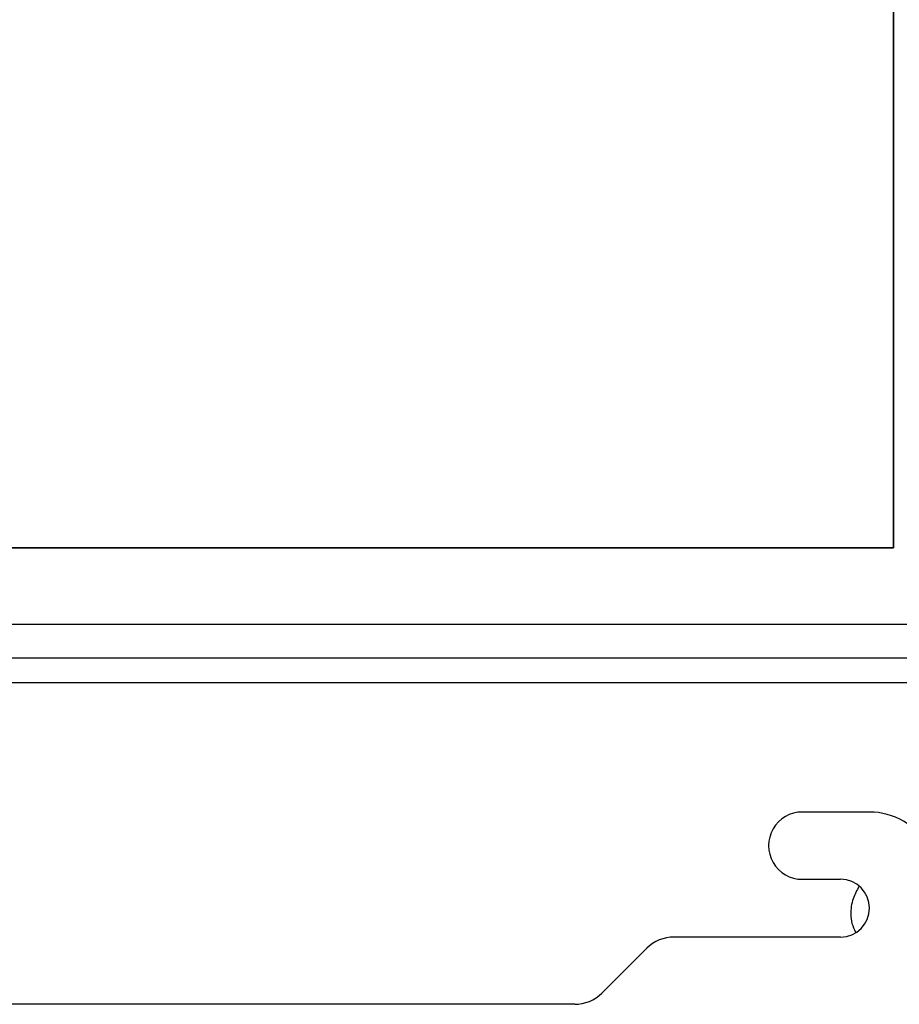
# Paper-space layout 'Top Level(2)' of a CAD drawing. Units: inches. Extents: x 0.1 to 10.8, y 0.2 to 8.4.
# Drawn here: x 2.8 to 2.8, y 2.2 to 2.2 of the extents above; entities that cross this region are included whole.
import ezdxf

# ---------------------------------------------------------------- set-up
doc = ezdxf.new("R2010")
doc.units = ezdxf.units.IN
doc.header["$MEASUREMENT"] = 0
doc.layers.add('FORMAT', color=7, linetype='Continuous')
doc.dimstyles.new('SLDDIMSTYLE0', dxfattribs={"dimtxt": 0.18, "dimasz": 0.09100341796875, "dimexe": 0, "dimexo": 0.0625, "dimgap": 0, "dimtad": 0, "dimtih": 1, "dimtoh": 1, "dimdec": 0, "dimrnd": 1e-09, "dimzin": 0, "dimdsep": 46, "dimtxsty": 'Standard', "dimsah": 1, "dimcen": 0.09, "dimadec": 0, "dimazin": 0, "dimtfac": 0.09100341796875, "dimtdec": 0, "dimtofl": 0, "dimtmove": 0, "dimatfit": 3, "dimfxl": 0, "dimfrac": 2, "dimtolj": 1, "dimtzin": 0, "dimarcsym": 0})

psp = doc.layouts.new('Top Level(2)')

# ---------------------------------------------------------------- hatches: boundary and pattern name
at = {"linetype": 'Continuous', "lineweight": 18}
h = psp.add_hatch(dxfattribs=at)
h.set_pattern_fill('ANSI34', style=0)
h.set_pattern_definition([(45, (0, 0), (-0.5303300858899107, 0.5303300858899107), []), (45, (0.176776695, 0), (-0.5303300858899107, 0.5303300858899107), []), (45, (0.353553391, 0), (-0.5303300858899107, 0.5303300858899107), []), (45, (0.530330086, 0), (-0.5303300858899107, 0.5303300858899107), [])])
h.paths.add_polyline_path([(2.851423264340934, 2.208380873948237), (2.851423264340934, 2.298380873948237), (2.795490764340934, 2.298380873948237), (2.795490764340934, 2.293380873948237), (2.846423264340934, 2.293380873948237), (2.846423264340934, 2.213380873948237), (2.709558264340934, 2.213380873948237), (2.709558264340933, 2.293380873948237), (2.760490764340934, 2.293380873948237), (2.760490764340934, 2.298380873948237), (2.704558264340934, 2.298380873948236), (2.704558264340934, 2.208380873948236)], flags=0)
h = psp.add_hatch(dxfattribs=at)
h.set_pattern_fill('ANSI31', angle=2.8e-322, style=0)
h.set_pattern_definition([(45, (0, 0), (-0.08838834764831845, 0.08838834764831845), [])])
edge = h.paths.add_edge_path(flags=0)
edge.add_line((2.853591264340934, 2.297744873948237), (2.851423264340934, 2.297744873948237))
edge.add_line((2.851423264340934, 2.297744873948237), (2.851423264340935, 2.210300873948237))
edge.add_arc((2.849503264340934, 2.210300873948237), 0.001920000000000082, 270, 360, ccw=False)
edge.add_line((2.849503264340934, 2.208380873948237), (2.706478264340934, 2.208380873948236))
edge.add_arc((2.706478264340934, 2.210300873948237), 0.001920000000000082, 180, 270, ccw=False)
edge.add_line((2.704558264340934, 2.210300873948237), (2.704558264340934, 2.297744873948236))
edge.add_line((2.704558264340934, 2.297744873948236), (2.702390264340933, 2.297744873948236))
edge.add_line((2.702390264340933, 2.297744873948236), (2.702390264340934, 2.210300873948237))
edge.add_arc((2.706478264340934, 2.210300873948237), 0.004088000000000082, 180, 270.0000000000008)
edge.add_line((2.706478264340934, 2.206212873948237), (2.849503264340934, 2.206212873948237))
edge.add_arc((2.849503264340934, 2.210300873948237), 0.004088000000000082, 270.0000000000008, 359.9999999999946)
edge.add_line((2.853591264340934, 2.210300873948237), (2.853591264340934, 2.297744873948237))
h = psp.add_hatch(dxfattribs=at)
h.set_pattern_fill('ANSI31', angle=90.0000000000002, style=0)
h.set_pattern_definition([(135.0000000000002, (0, 0), (-0.08838834764831814, -0.08838834764831875), [])])
h.paths.add_polyline_path([(2.846430764340934, 2.213380873948237), (2.846430764340933, 2.293380873948237), (2.794865764340934, 2.293380873948237), (2.794865764340934, 2.278700873948237), (2.761115764340933, 2.278700873948237), (2.761115764340933, 2.293380873948237), (2.709550764340934, 2.293380873948237), (2.709550764340934, 2.213380873948237)], flags=0)

# ---------------------------------------------------------------- linework, layer by layer
at = {"color": 7, "linetype": 'Continuous', "lineweight": 25}
for p, q in [((2.846423264340935, 2.213380873948232), (2.846423264340935, 2.293380873948232)), ((2.846430764340935, 2.293380873948232), (2.846430764340935, 2.213380873948232)), ((2.846430764340935, 2.213380873948232), (2.709550764340935, 2.213380873948232)), ((2.709558264340935, 2.213380873948232), (2.846423264340935, 2.213380873948232)), ((2.851423264340935, 2.208380873948232), (2.704558264340935, 2.208380873948232)), ((2.849503264340935, 2.208380873948232), (2.706478264340935, 2.208380873948232)), ((2.849503264340935, 2.206212873948232), (2.706478264340935, 2.206212873948232)), ((2.780170764340935, 2.204630873948232), (2.853908864340935, 2.204630873948232)), ((2.844865764340935, 2.196201873948232), (2.840490764340935, 2.196201873948232)), ((2.840490764340935, 2.191826873948232), (2.842990764340935, 2.191826873948232)), ((2.842990764340935, 2.188076873948232), (2.832151298246868, 2.188076873948232)), ((2.830383531293901, 2.187344640901199), (2.827472997387968, 2.184434106995266)), ((2.825705230435002, 2.183701873948232), (2.706115764340935, 2.183701873948232))]:
    psp.add_line(p, q, dxfattribs=at)
for centre, radius, start, end in [((2.840490764340935, 2.194014373948232), 0.002187500000000231, 90, 270.0000000000008), ((2.844865764340935, 2.191826873948232), 0.004375000000000018, 29.21727758028189, 90), ((2.842990764340935, 2.189951873948232), 0.001875000000000071, 270.0000000000008, 90), ((2.832151298246868, 2.185576873948232), 0.002500000000000246, 90, 135), ((2.825705230435002, 2.186201873948232), 0.002499999999999947, 270.0000000000008, 315.0000000000008)]:
    psp.add_arc(centre, radius, start, end, dxfattribs=at)
psp.add_open_spline([(2.844178424753941, 2.19136549834867), (2.844041306085004, 2.191100594305477), (2.84373086904143, 2.190500850823152), (2.843610619323424, 2.18967579001909), (2.843692336373655, 2.188943583231363), (2.843873188936942, 2.188579559503717), (2.843965519507805, 2.188393714647717)], degree=3, knots=[0, 0, 0, 0, 0.2571551227571293, 0.5821999051459771, 0.7867007214961175, 1, 1, 1, 1], dxfattribs=at)

# ---------------------------------------------------------------- leaders
at = {"layer": 'FORMAT'}
psp.add_leader([(3.004278718418465, 2.189256429914749), (2.841210841842927, 2.5710871584121)], dimstyle='SLDDIMSTYLE0', dxfattribs=at)

doc.saveas('drawing.dxf')
